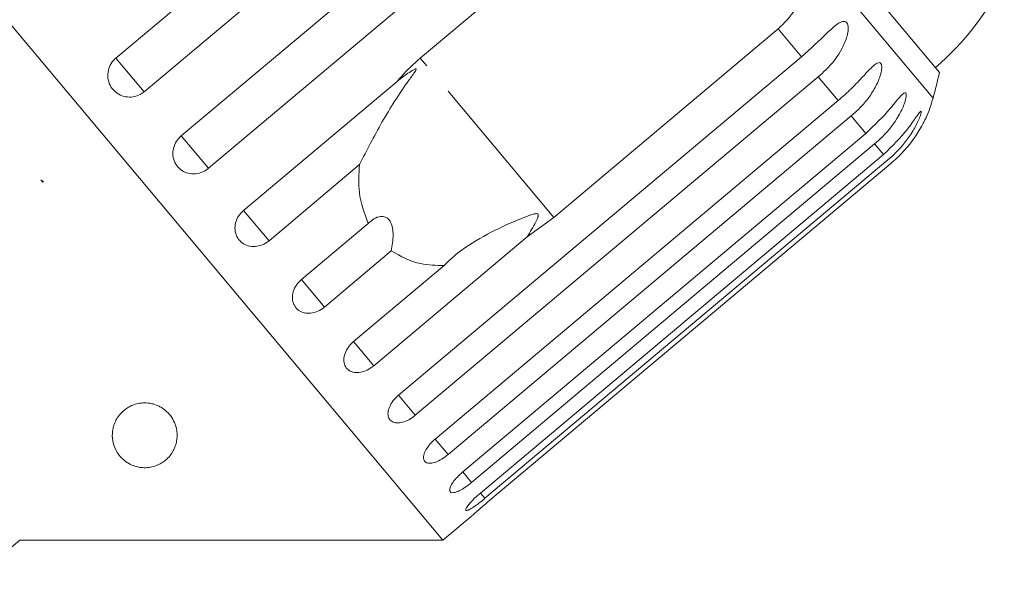
# Model space of a CAD drawing. Units: millimetres. Extents: x -103 to 565, y -55 to 343.
# Drawn here: x 45 to 83, y 276 to 298 of the extents above; entities that cross this region are included whole.
import ezdxf

# ---------------------------------------------------------------- set-up
doc = ezdxf.new("R2010")
doc.units = ezdxf.units.MM
doc.linetypes.add('PHANTOM', pattern=[12.7, 6.35, -1.27, 1.27, -1.27, 1.27, -1.27])

msp = doc.modelspace()

# ---------------------------------------------------------------- linework, layer by layer
at = {"color": 7, "linetype": 'Continuous', "lineweight": 15}
for p, q in [((61.669, 277.953), (28.887, 317.022)), ((49.048, 296.552), (64.605, 309.606)), ((65.694, 308.309), (50.136, 295.254)), ((51.567, 293.549), (67.125, 306.604)), ((68.173, 305.354), (52.616, 292.3)), ((60.798, 296.55), (69.461, 303.82)), ((80.841, 295.999), (75.515, 302.347)), ((74.615, 297.678), (65.951, 290.409)), ((59.958, 283.549), (75.516, 296.603)), ((76.164, 295.831), (60.606, 282.777)), ((53.975, 290.679), (59.901, 295.652)), ((61.375, 281.86), (76.933, 294.915)), ((77.434, 294.318), (61.876, 281.264)), ((62.439, 280.593), (77.997, 293.647)), ((78.337, 293.241), (62.78, 280.187)), ((63.123, 279.777), (78.681, 292.832)), ((58.454, 292.442), (54.958, 289.509)), ((78.853, 292.626), (63.296, 279.572)), ((63.411, 279.434), (78.969, 292.489)), ((46.155, 291.85), (46.254, 291.78)), ((46.23, 291.76), (46.155, 291.85)), ((46.254, 291.78), (46.23, 291.76)), ((65.951, 290.409), (64.929, 289.66)), ((56.212, 288.013), (58.788, 290.174)), ((64.929, 289.66), (59.003, 284.688)), ((59.68, 289.111), (57.104, 286.95)), ((58.223, 285.617), (61.719, 288.55)), ((61.669, 277.953), (62.766, 278.874)), ((43.265, 276.218), (45.334, 277.953)), ((45.334, 277.953), (61.669, 277.953))]:
    msp.add_line(p, q, dxfattribs=at)
at = {"color": 8, "linetype": 'PHANTOM', "lineweight": 0}
for p, q in [((80.592, 295.007), (75.815, 300.7)), ((75.516, 296.603), (74.615, 297.678)), ((50.136, 295.254), (49.048, 296.552)), ((65.951, 290.409), (60.798, 296.55)), ((76.933, 294.915), (76.164, 295.831)), ((77.997, 293.647), (77.434, 294.318)), ((52.616, 292.3), (51.567, 293.549)), ((78.681, 292.832), (78.337, 293.241)), ((54.958, 289.509), (53.975, 290.679)), ((57.104, 286.95), (56.212, 288.013)), ((59.003, 284.688), (58.223, 285.617)), ((60.606, 282.777), (59.958, 283.549)), ((61.876, 281.264), (61.375, 281.86)), ((62.78, 280.187), (62.439, 280.593)), ((63.296, 279.572), (63.123, 279.777))]:
    msp.add_line(p, q, dxfattribs=at)
at = {"color": 7, "linetype": 'Continuous', "lineweight": 15}
for centre, radius, start, end in [((74.253, 303.851), 10, 310, 335.3769), ((51.626, 302.814), 30, 344.9152, 346.8699), ((75.764, 296.308), 5, 335.7747, 344.9152)]:
    msp.add_arc(centre, radius, start, end, dxfattribs=at)
for points, knots in [([(75.815, 300.7), (75.812, 300.304), (75.807, 299.51), (75.362, 298.428), (74.846, 297.91), (74.615, 297.678)], [0, 0, 0, 0, 0.354878, 0.711107, 1, 1, 1, 1]), ([(75.516, 296.603), (75.856, 296.914), (76.352, 297.369), (76.851, 297.847), (77.077, 297.967), (77.193, 297.973), (77.268, 297.921), (77.312, 297.813), (77.323, 297.638), (77.268, 297.328), (77.025, 296.76), (76.62, 296.236), (76.262, 295.918), (76.164, 295.831)], [0, 0, 0, 0, 0.264793, 0.387263, 0.4381, 0.470812, 0.503779, 0.532145, 0.568172, 0.622733, 0.722188, 0.923869, 1, 1, 1, 1]), ([(49.048, 296.552), (48.999, 296.506), (48.88, 296.391), (48.76, 296.151), (48.718, 295.858), (48.777, 295.571), (48.927, 295.323), (49.15, 295.141), (49.422, 295.044), (49.712, 295.043), (49.959, 295.123), (50.087, 295.218), (50.136, 295.254)], [0, 0, 0, 0, 0.074338, 0.183211, 0.291648, 0.399156, 0.505643, 0.611481, 0.717335, 0.823854, 0.931381, 1, 1, 1, 1]), ([(59.901, 295.652), (59.956, 295.716), (60.23, 296.038), (60.545, 296.323), (60.798, 296.55)], [0, 0, 0, 0, 0.199699, 1, 1, 1, 1]), ([(58.454, 292.442), (58.733, 292.991), (59.308, 294.118), (60.031, 295.251), (60.467, 295.847), (60.546, 295.957), (60.591, 296.022), (60.621, 296.068), (60.638, 296.1), (60.645, 296.121), (60.645, 296.132), (60.638, 296.137), (60.622, 296.137), (60.573, 296.121), (60.375, 296.006), (60.142, 295.841), (59.952, 295.692), (59.901, 295.652)], [0, 0, 0, 0, 0.34558, 0.709295, 0.751887, 0.774715, 0.789346, 0.799093, 0.808935, 0.812568, 0.816239, 0.819532, 0.82319, 0.829994, 0.856572, 0.961744, 1, 1, 1, 1]), ([(76.933, 294.915), (77.103, 295.064), (77.447, 295.367), (77.825, 295.773), (78.104, 296.073), (78.258, 296.227), (78.369, 296.317), (78.447, 296.366), (78.524, 296.387), (78.584, 296.353), (78.615, 296.261), (78.614, 296.138), (78.591, 296.003), (78.548, 295.842), (78.472, 295.642), (78.32, 295.337), (78.078, 294.973), (77.762, 294.609), (77.532, 294.405), (77.434, 294.318)], [0, 0, 0, 0, 0.130592, 0.265129, 0.325586, 0.387764, 0.412904, 0.438623, 0.471248, 0.504128, 0.532418, 0.56835, 0.595281, 0.622928, 0.672058, 0.72238, 0.822013, 0.924071, 1, 1, 1, 1]), ([(77.997, 293.647), (78.33, 293.965), (78.819, 294.429), (79.249, 294.989), (79.423, 295.172), (79.503, 295.22), (79.547, 295.204), (79.563, 295.13), (79.547, 294.988), (79.464, 294.71), (79.2, 294.168), (78.794, 293.646), (78.436, 293.328), (78.337, 293.241)], [0, 0, 0, 0, 0.264793, 0.3872627, 0.4380997, 0.4708121, 0.503779, 0.5321446, 0.5681717, 0.6227325, 0.7221881, 0.9238693, 1, 1, 1, 1]), ([(78.681, 292.832), (79.012, 293.152), (79.497, 293.62), (79.896, 294.218), (80.045, 294.431), (80.107, 294.501), (80.134, 294.505), (80.134, 294.449), (80.102, 294.326), (80.002, 294.07), (79.72, 293.547), (79.31, 293.03), (78.952, 292.713), (78.853, 292.626)], [0, 0, 0, 0, 0.264793, 0.387263, 0.4381, 0.470812, 0.503779, 0.532145, 0.568172, 0.622733, 0.722188, 0.923869, 1, 1, 1, 1]), ([(78.969, 292.489), (79.054, 292.563), (79.224, 292.711), (79.462, 292.957), (79.685, 293.218), (79.883, 293.485), (80.055, 293.749), (80.169, 293.949), (80.241, 294.086), (80.285, 294.174), (80.32, 294.247), (80.323, 294.255), (80.325, 294.258)], [0, 0, 0, 0, 0.130311, 0.26144, 0.395508, 0.530922, 0.651858, 0.776236, 0.826527, 0.877974, 0.943237, 1, 1, 1, 1]), ([(51.567, 293.549), (51.519, 293.503), (51.399, 293.388), (51.277, 293.151), (51.231, 292.863), (51.285, 292.582), (51.428, 292.343), (51.644, 292.169), (51.909, 292.08), (52.194, 292.085), (52.439, 292.168), (52.566, 292.263), (52.616, 292.3)], [0, 0, 0, 0, 0.074338, 0.183211, 0.291648, 0.399156, 0.505643, 0.611481, 0.717335, 0.823854, 0.931381, 1, 1, 1, 1]), ([(58.788, 290.174), (58.642, 290.561), (58.376, 291.263), (58.429, 292.076), (58.454, 292.442)], [0, 0, 0, 0, 0.550178, 1, 1, 1, 1]), ([(53.975, 290.679), (53.906, 290.61), (53.767, 290.47), (53.654, 290.199), (53.631, 289.92), (53.704, 289.661), (53.861, 289.453), (54.084, 289.318), (54.349, 289.269), (54.628, 289.311), (54.833, 289.41), (54.933, 289.489), (54.958, 289.509)], [0, 0, 0, 0, 0.108578, 0.217172, 0.325379, 0.432579, 0.538828, 0.644617, 0.750645, 0.857487, 0.965356, 1, 1, 1, 1]), ([(59.68, 289.111), (59.715, 289.32), (59.764, 289.612), (59.734, 289.996), (59.671, 290.212), (59.567, 290.357), (59.436, 290.439), (59.24, 290.455), (59.009, 290.366), (58.859, 290.236), (58.788, 290.174)], [0, 0, 0, 0, 0.248276, 0.347969, 0.448589, 0.520494, 0.592336, 0.692711, 0.852653, 1, 1, 1, 1]), ([(64.929, 289.66), (65.042, 289.85), (65.175, 290.071), (65.3, 290.323), (65.331, 290.393), (65.348, 290.447), (65.356, 290.485), (65.353, 290.514), (65.345, 290.53), (65.331, 290.542), (65.303, 290.552), (65.209, 290.549), (64.864, 290.439), (64.124, 290.133), (63.061, 289.608), (62.209, 289.041), (61.811, 288.642), (61.719, 288.55)], [0, 0, 0, 0, 0.1235108, 0.1440435, 0.1573632, 0.1662882, 0.1754933, 0.178921, 0.1823854, 0.1854183, 0.1893024, 0.1986666, 0.237598, 0.3918853, 0.6518385, 0.9201942, 1, 1, 1, 1]), ([(61.719, 288.55), (61.409, 288.556), (60.659, 288.569), (60.042, 288.911), (59.68, 289.111)], [0, 0, 0, 0, 0.412584, 1, 1, 1, 1]), ([(56.212, 288.013), (56.142, 287.944), (56.002, 287.806), (55.882, 287.544), (55.848, 287.278), (55.907, 287.036), (56.049, 286.846), (56.257, 286.729), (56.509, 286.695), (56.779, 286.748), (56.98, 286.851), (57.08, 286.931), (57.104, 286.95)], [0, 0, 0, 0, 0.108578, 0.217172, 0.325379, 0.432579, 0.538828, 0.644617, 0.750645, 0.857487, 0.965356, 1, 1, 1, 1]), ([(58.223, 285.617), (58.153, 285.549), (58.012, 285.412), (57.882, 285.161), (57.834, 284.912), (57.875, 284.691), (57.997, 284.524), (58.187, 284.428), (58.424, 284.413), (58.682, 284.48), (58.879, 284.588), (58.978, 284.668), (59.003, 284.688)], [0, 0, 0, 0, 0.108578, 0.217172, 0.325379, 0.432579, 0.538828, 0.644617, 0.750645, 0.857487, 0.965356, 1, 1, 1, 1]), ([(50.48, 283.211), (50.562, 283.184), (50.694, 283.14), (50.847, 283.05), (50.978, 282.954), (51.101, 282.832), (51.236, 282.654), (51.343, 282.435), (51.401, 282.199), (51.415, 281.983), (51.396, 281.785), (51.346, 281.594), (51.264, 281.404), (51.143, 281.219), (50.995, 281.065), (50.833, 280.945), (50.663, 280.852), (50.46, 280.782), (50.235, 280.749), (50.024, 280.755), (49.811, 280.796), (49.624, 280.868), (49.468, 280.958), (49.311, 281.077), (49.161, 281.238), (49.007, 281.486), (48.908, 281.799), (48.903, 282.107), (48.955, 282.353), (49.024, 282.537), (49.126, 282.717), (49.283, 282.907), (49.476, 283.061), (49.696, 283.169), (49.899, 283.233), (50.148, 283.263), (50.357, 283.242), (50.464, 283.215), (50.48, 283.211)], [0, 0, 0, 0, 0.021791, 0.035413, 0.049423, 0.070712, 0.092561, 0.130966, 0.170334, 0.203133, 0.236177, 0.269907, 0.303851, 0.340856, 0.378283, 0.401494, 0.425026, 0.451709, 0.471629, 0.48798, 0.504342, 0.526027, 0.543513, 0.561447, 0.594947, 0.629267, 0.686774, 0.745888, 0.775285, 0.804889, 0.835283, 0.866036, 0.906938, 0.927335, 0.948286, 0.971957, 0.995816, 1, 1, 1, 1]), ([(59.958, 283.549), (59.887, 283.481), (59.745, 283.346), (59.604, 283.108), (59.539, 282.879), (59.559, 282.683), (59.66, 282.543), (59.828, 282.473), (60.046, 282.48), (60.291, 282.562), (60.483, 282.677), (60.582, 282.757), (60.606, 282.777)], [0, 0, 0, 0, 0.108578, 0.217172, 0.325379, 0.432579, 0.538828, 0.644617, 0.750645, 0.857487, 0.965356, 1, 1, 1, 1]), ([(61.375, 281.86), (61.303, 281.794), (61.159, 281.661), (61.006, 281.438), (60.922, 281.231), (60.919, 281.062), (60.994, 280.952), (61.138, 280.911), (61.336, 280.942), (61.566, 281.042), (61.753, 281.163), (61.852, 281.244), (61.876, 281.264)], [0, 0, 0, 0, 0.108578, 0.217172, 0.325379, 0.432579, 0.538828, 0.644617, 0.750645, 0.857487, 0.965356, 1, 1, 1, 1]), ([(62.439, 280.593), (62.366, 280.527), (62.22, 280.396), (62.053, 280.19), (61.949, 280.007), (61.921, 279.869), (61.969, 279.791), (62.087, 279.781), (62.262, 279.839), (62.477, 279.958), (62.657, 280.086), (62.756, 280.167), (62.78, 280.187)], [0, 0, 0, 0, 0.108578, 0.217172, 0.325379, 0.432579, 0.538828, 0.644617, 0.750645, 0.857487, 0.965356, 1, 1, 1, 1]), ([(63.123, 279.777), (63.049, 279.713), (62.901, 279.584), (62.72, 279.395), (62.594, 279.238), (62.539, 279.132), (62.559, 279.088), (62.649, 279.11), (62.801, 279.196), (63, 279.334), (63.173, 279.47), (63.272, 279.552), (63.296, 279.572)], [0, 0, 0, 0, 0.108578, 0.217172, 0.325379, 0.432579, 0.538828, 0.644617, 0.750645, 0.857487, 0.965356, 1, 1, 1, 1]), ([(63.411, 279.434), (63.336, 279.371), (63.187, 279.245), (62.989, 279.073), (62.844, 278.944), (62.764, 278.872), (62.765, 278.874), (62.765, 278.874)], [0, 0, 0, 0, 0.217253, 0.434539, 0.651052, 0.865548, 1, 1, 1, 1])]:
    msp.add_open_spline(points, degree=3, knots=knots, dxfattribs=at)

doc.saveas('drawing.dxf')
